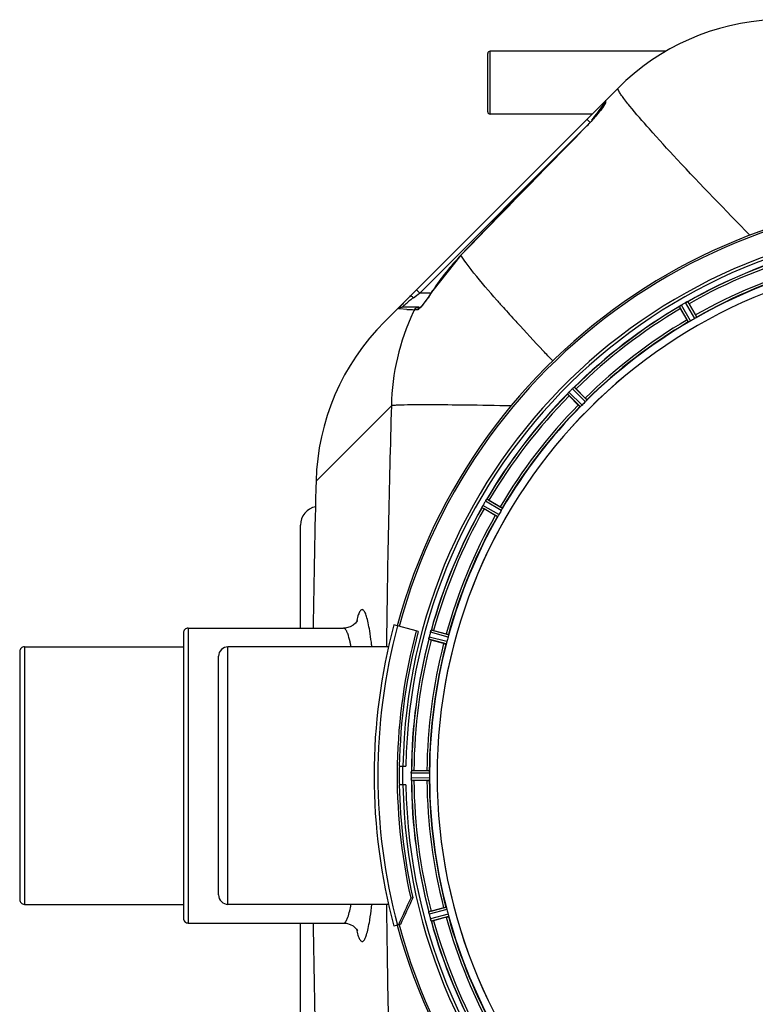
# Model space of a CAD drawing. Units: millimetres. Extents: x -1682 to 2818, y -185 to 2880.
# Drawn here: x -1058 to -744, y 437 to 857 of the extents above; entities that cross this region are included whole.
import ezdxf

# ---------------------------------------------------------------- set-up
doc = ezdxf.new("R2010")
doc.units = ezdxf.units.MM
doc.header["$LTSCALE"] = 46.255
doc.layers.get('0').update_dxf_attribs({"linetype": 'CONTINUOUS'})
for name, color, linetype in [('02___PRT_ALL_AXES', 7, 'CONTINUOUS'), ('FASEN', 7, 'CONTINUOUS'), ('RUNDUNGEN', 7, 'CONTINUOUS')]:
    doc.layers.add(name, color=color, linetype=linetype)

msp = doc.modelspace()

# ---------------------------------------------------------------- linework, layer by layer
at = {"color": 7, "linetype": 'Continuous'}
for p, q in [((-782.037, 843.946), (-857.266, 843.946)), ((-802.556, 828.207), (-902.377, 728.385)), ((-808.474, 821.46), (-808.474, 820.962)), ((-810.99, 817.523), (-811.375, 817.056)), ((-810.63, 817.97), (-810.99, 817.523)), ((-869.763, 756.808), (-881.756, 741.688)), ((-887.626, 734.607), (-894.867, 734.607)), ((-886.883, 734.767), (-887.022, 734.633)), ((-938.266, 597.496), (-938.266, 641.496)), ((-919.883, 597.496), (-919.884, 597.496)), ((-988.266, 595.496), (-988.266, 473.496)), ((-887.969, 596.045), (-888.829, 596.275)), ((-1058.266, 587.496), (-1058.266, 481.496)), ((-973.266, 483.496), (-973.266, 585.496)), ((-896.039, 538.496), (-893.232, 538.496)), ((-893.232, 530.496), (-896.039, 530.496)), ((-938.266, 427.496), (-938.266, 471.496)), ((-919.883, 471.496), (-919.883, 471.496))]:
    msp.add_line(p, q, dxfattribs=at)
at = {"color": 9, "linetype": 'Continuous'}
for p, q in [((-810.634, 818.58), (-808.492, 821.436)), ((-808.492, 821.436), (-808.474, 821.46)), ((-807.888, 822.874), (-807.887, 821.971)), ((-797.577, 820.505), (-797.691, 820.645)), ((-813.068, 815.334), (-812.464, 816.14)), ((-812.464, 816.14), (-811.675, 817.192)), ((-811.675, 817.192), (-811.221, 817.797)), ((-811.221, 817.797), (-810.634, 818.58)), ((-815.873, 812.01), (-815.902, 812.038)), ((-815.888, 814.874), (-814.474, 813.46)), ((-813.737, 814.442), (-813.068, 815.334)), ((-887.327, 740.607), (-816.224, 811.71)), ((-869.72, 756.766), (-869.763, 756.808)), ((-888.741, 742.021), (-887.327, 740.607)), ((-888.032, 740.078), (-887.555, 740.436)), ((-887.555, 740.436), (-887.327, 740.607)), ((-882.463, 740.607), (-887.327, 740.607)), ((-881.705, 741.656), (-881.756, 741.688)), ((-889.959, 738.633), (-888.707, 739.572)), ((-888.707, 739.572), (-888.032, 740.078)), ((-769.806, 729.713), (-773.691, 736.518)), ((-768.968, 730.263), (-772.788, 736.953)), ((-895.888, 733.842), (-896.391, 733.902)), ((-892.879, 733.639), (-895.888, 733.842)), ((-889.413, 733.492), (-889.617, 733.492)), ((-888.302, 733.492), (-889.413, 733.492)), ((-772.454, 728.25), (-776.339, 734.903)), ((-771.559, 728.701), (-775.51, 735.468)), ((-817.963, 692.761), (-823.531, 698.275)), ((-816.531, 694.193), (-822.045, 699.76)), ((-815.864, 694.94), (-821.285, 700.414)), ((-818.711, 692.094), (-824.185, 697.515)), ((-899.402, 692.502), (-931.633, 660.278)), ((-931.633, 660.278), (-931.633, 660.277)), ((-852.02, 648.684), (-858.673, 652.568)), ((-854.033, 645.198), (-860.723, 649.017)), ((-853.483, 646.036), (-860.288, 649.921)), ((-852.471, 647.789), (-859.238, 651.74)), ((-986.266, 597.496), (-986.266, 471.496)), ((-875.7, 591.709), (-883.279, 593.7)), ((-875.176, 593.665), (-882.735, 595.73)), ((-874.972, 594.646), (-882.404, 596.676)), ((-1056.266, 589.496), (-1056.266, 479.496)), ((-969.266, 479.496), (-969.266, 589.496)), ((-876.014, 590.758), (-883.465, 592.715)), ((-883.099, 535.508), (-890.935, 535.546)), ((-883.156, 536.509), (-890.86, 536.546)), ((-883.099, 533.484), (-890.935, 533.446)), ((-883.156, 532.483), (-890.86, 532.446)), ((-876.014, 478.234), (-883.465, 476.277)), ((-875.7, 477.283), (-883.279, 475.292)), ((-875.176, 475.327), (-882.735, 473.262)), ((-874.972, 474.346), (-882.404, 472.316))]:
    msp.add_line(p, q, dxfattribs=at)
at = {"color": 7, "linetype": 'Continuous'}
for points in [[(-808.41, 821.054), (-808.476, 820.936), (-808.571, 820.776), (-808.697, 820.577), (-808.846, 820.352), (-809.02, 820.099), (-809.219, 819.818), (-809.445, 819.508), (-809.7, 819.165)], [(-808.385, 821.105), (-808.384, 821.107), (-808.41, 821.054)], [(-811.375, 817.056), (-811.781, 816.57), (-812.21, 816.066), (-812.659, 815.547), (-813.127, 815.015), (-813.614, 814.471), (-814.118, 813.919), (-814.637, 813.359), (-815.171, 812.795), (-815.717, 812.228), (-815.902, 812.038)], [(-809.7, 819.165), (-809.983, 818.794), (-810.293, 818.394), (-810.63, 817.97)], [(-815.902, 812.038), (-823.453, 804.328), (-833.918, 793.627), (-844.075, 783.22), (-853.924, 773.11), (-863.467, 763.295), (-869.763, 756.808)], [(-881.756, 741.688), (-882.102, 741.154), (-882.645, 740.333), (-883.181, 739.542), (-883.704, 738.789), (-884.21, 738.079)], [(-884.21, 738.079), (-884.694, 737.42), (-885.151, 736.815), (-885.577, 736.27), (-885.969, 735.787), (-886.321, 735.374), (-886.628, 735.032), (-886.883, 734.767)], [(-914.123, 600.177), (-914.061, 600.369), (-913.956, 600.661), (-913.921, 600.745), (-914.006, 600.585), (-914.285, 600.166), (-914.826, 599.543), (-915.741, 598.778), (-917.006, 598.08), (-918.574, 597.612), (-919.883, 597.496)], [(-919.883, 471.497), (-918.641, 471.392), (-917.105, 470.953), (-915.83, 470.275), (-914.887, 469.509), (-914.309, 468.857), (-914.006, 468.406), (-913.921, 468.247), (-913.935, 468.28)]]:
    msp.add_lwpolyline(points, dxfattribs=at)
for centre, radius, start, end in [((-731.845, 757.496), 100, 92.61116, 135.00607), ((-806.474, 821.46), 2, 134.99835, 179.99767), ((-658.266, 534.496), 247.056, 195, 165), ((-658.266, 534.496), 236.237, 180.97018, 179.02982), ((-658.266, 534.496), 235, 90, 179.02471), ((-658.266, 534.496), 221.635, 90, 269.97567), ((-658.266, 534.496), 221.628, 90, 270), ((-835.517, 682.828), 79.482, 137.07166, 138.50173), ((-827.199, 675.13), 90.816, 135.53526, 137.08978), ((-824.061, 672.075), 95.195, 134.99853, 135.54606), ((-770.269, 730.51), 6.915, 117.46219, 119.66786), ((-769.682, 729.454), 8.123, 118.69484, 119.57585), ((-770.467, 730.891), 6.485, 117.46008, 118.70568), ((-769.969, 729.915), 7.58, 116.44371, 117.39691), ((-770.094, 730.17), 7.297, 116.45441, 117.44627), ((-776.437, 743.883), 7.811, 295.53768, 296.01066), ((-781.022, 742.275), 8.713, 304.00813, 304.53457), ((-769.889, 726.262), 10.79, 123.22065, 123.83836), ((-771.151, 728.175), 8.498, 123.16935, 123.9533), ((-772.223, 729.825), 6.53, 122.01063, 123.21436), ((-772.018, 729.499), 6.915, 122.48231, 123.15502), ((-771.997, 729.463), 6.957, 121.55029, 122.4742), ((-772.009, 729.473), 6.942, 121.08641, 121.96574), ((-772.007, 729.482), 6.936, 120.33968, 121.55771), ((-771.287, 728.277), 8.339, 120.42696, 121.09239), ((-831.667, 657.674), 100, 135, 178.51193), ((-818.181, 692.997), 7.515, 135.38665, 136.96703), ((-818.604, 693.406), 6.926, 135.33992, 136.55941), ((-817.19, 694.848), 6.906, 132.49176, 134.66744), ((-816.344, 693.974), 8.123, 133.69485, 134.57585), ((-817.466, 695.151), 6.497, 132.49623, 133.70528), ((-816.98, 694.617), 7.219, 131.4988, 132.47797), ((-816.845, 694.461), 7.426, 131.48605, 132.43554), ((-826.597, 706.156), 7.801, 310.5312, 311.00507), ((-830.463, 703.291), 8.51, 319.00827, 319.52619), ((-815.681, 690.806), 10.838, 138.2316, 138.83679), ((-817.419, 692.348), 8.515, 138.18881, 138.95845), ((-818.61, 693.412), 6.918, 137.47237, 138.17553), ((-818.876, 693.659), 6.555, 137.04738, 138.22747), ((-818.586, 693.388), 6.952, 136.55208, 137.4639), ((-853.27, 648.248), 6.915, 147.48292, 149.66783), ((-853.627, 648.475), 6.491, 147.47909, 148.7055), ((-852.805, 647.942), 7.471, 146.47763, 147.41834), ((-852.997, 648.072), 7.239, 146.49533, 147.46876), ((-865.32, 656.76), 7.837, 325.53323, 326.00831), ((-930.266, 641.496), 8, 100.83331, 179.99913), ((-868.17, 652.917), 8.385, 334.00007, 334.50984), ((-851.111, 644.906), 10.461, 153.18286, 153.81993), ((-852.957, 645.83), 8.397, 153.13099, 153.92369), ((-854.264, 646.489), 6.933, 151.55132, 153.1098), ((-854.666, 646.702), 6.478, 151.97047, 153.17357), ((-854.157, 646.425), 7.058, 150.98236, 151.92661), ((-854.261, 646.488), 6.936, 150.33982, 151.55765), ((-852.948, 645.756), 8.44, 150.42948, 150.99323), ((-852.234, 647.627), 8.123, 148.69484, 149.57585), ((-986.266, 595.496), 2, 90, 180.00006), ((-658.266, 534.496), 237.806, 165, 179.03621), ((-876.231, 591.88), 7.279, 166.77859, 168.77006), ((-876.561, 591.953), 6.942, 165.33758, 166.74562), ((-875.67, 591.72), 7.862, 165.40862, 166.5814), ((-874.908, 593.57), 8.119, 163.69326, 164.57573), ((-876.206, 593.945), 6.769, 161.61978, 163.65783), ((-890.423, 599.194), 8.384, 340.48193, 340.99266), ((-1056.266, 587.496), 2, 90, 180.00006), ((-969.266, 585.496), 4, 90, 180.00057), ((-658.266, 534.496), 237.794, 179.03616, 180.96384), ((-882.816, 535.486), 8.119, 178.69325, 179.57573), ((-884.166, 535.513), 6.769, 176.61977, 178.65782), ((-899.8, 536.945), 8.928, 355.48442, 356.00918), ((-658.266, 534.496), 235, 180.97529, 270), ((-883.886, 533.477), 7.049, 180.34197, 181.5511), ((-883.921, 533.475), 7.014, 181.54128, 182.70065), ((-1056.266, 481.496), 2, 179.99994, 270), ((-969.266, 483.496), 4, 179.99943, 270), ((-876.739, 477.009), 6.761, 191.6184, 193.63121), ((-875.442, 477.33), 8.098, 193.66883, 194.57655), ((-876.624, 477.023), 6.876, 193.51913, 194.66942), ((-986.266, 473.496), 2, 179.99994, 270), ((-876.047, 475.087), 6.932, 195.34263, 196.56139), ((-876.072, 475.079), 6.907, 196.55136, 197.7187)]:
    msp.add_arc(centre, radius, start, end, dxfattribs=at)
at = {"color": 9, "linetype": 'Continuous'}
for centre, radius, start, end in [((-875.879, 870.723), 83.952, 315.62357, 319.40128), ((-869.838, 865.558), 76.004, 319.39438, 320.76812), ((-862.518, 859.566), 66.544, 320.77824, 321.46511), ((9721.194, -9512.398), 14752.057, 135.584045, 135.8836696), ((-658.266, 534.496), 246.237, 195, 165), ((-658.266, 534.496), 232.635, 105.44849, 119.55397), ((-658.266, 534.496), 231.557, 105.52333, 119.47667), ((-800.101, 689.24), 96.987, 135.87396, 147.28642), ((-658.266, 534.496), 226, 105.5362, 119.4638), ((-658.266, 534.496), 224.863, 105.43936, 119.5631), ((-955.481, 789.032), 87.678, 325.48036, 327.29295), ((-843.833, 676.877), 77.079, 127.89561, 129.37227), ((-840.036, 672.029), 83.237, 127.3161, 127.90804), ((-838.262, 669.706), 86.159, 126.87053, 127.31795), ((-427.317, 1113.32), 568.798, 221.34209, 221.56519), ((-801.01, 690.679), 98.409, 154.84776, 178.93859), ((-877.588, 1037.755), 304.5, 267.1216, 267.73598), ((-801.909, 691.052), 97.437, 154.17852, 154.82136), ((-373.987, 1160.647), 640.1, 221.567617, 221.919347), ((-306.854, 1220.908), 730.312, 221.918479, 222.24042), ((-658.266, 534.496), 232.635, 120.44616, 134.55396), ((-658.266, 534.496), 231.557, 120.52333, 134.47667), ((-254.397, 1268.497), 801.139, 222.23811, 222.418521), ((-658.266, 534.496), 226, 120.5362, 134.4638), ((-658.266, 534.496), 224.863, 120.43702, 134.56309), ((-658.266, 534.496), 232.635, 135.44604, 149.55384), ((-658.266, 534.496), 231.557, 135.52333, 149.47667), ((4255.946, 534.512), 5157.769, 178.244668, 179.389181), ((-658.266, 534.496), 226, 135.5362, 149.4638), ((-658.266, 534.496), 224.863, 135.43691, 149.56298), ((-658.266, 534.496), 232.635, 150.44603, 164.55151), ((-658.266, 534.496), 231.557, 150.52333, 164.47667), ((-658.266, 534.496), 226, 150.5362, 164.4638), ((-658.266, 534.496), 224.863, 150.4369, 164.56064), ((-984.391, 576.78), 68.917, 10.63777, 11.26053), ((-658.266, 534.496), 232.635, 165.44372, 179.54984), ((-658.266, 534.496), 231.557, 165.52333, 179.47667), ((-658.266, 534.496), 226, 165.5362, 179.4638), ((-658.266, 534.496), 224.863, 165.43459, 179.55904), ((-658.266, 534.496), 236.408, 179.04014, 180.96752), ((-658.266, 534.496), 231.557, 180.52333, 194.47667), ((-658.266, 534.496), 226, 180.5362, 194.4638), ((-658.266, 534.496), 224.863, 180.44096, 194.56541), ((-984.422, 492.218), 68.949, 348.73852, 349.3674), ((4255.946, 534.48), 5157.769, 180.610819, 181.755332), ((-658.266, 534.496), 232.635, 195.44849, 209.55397), ((-658.266, 534.496), 231.557, 195.52333, 209.47667), ((-658.266, 534.496), 226, 195.5362, 209.4638), ((-658.266, 534.496), 224.863, 195.43936, 209.5631)]:
    msp.add_arc(centre, radius, start, end, dxfattribs=at)
for points, knots in [([(-800.063, 823.665), (-800.502, 824.25), (-801.247, 825.259), (-802.114, 826.646), (-802.573, 827.495), (-802.67, 828.093), (-802.556, 828.207)], [0, 0, 0, 0, 0.4154874, 0.7179607, 0.908508, 1, 1, 1, 1]), ([(-808.468, 820.817), (-808.599, 820.617), (-809.232, 819.69), (-809.916, 818.8), (-810.465, 818.11)], [0, 0, 0, 0, 0.2133206, 1, 1, 1, 1]), ([(-807.887, 821.971), (-807.885, 821.816), (-808.107, 821.415), (-808.317, 821.05), (-808.468, 820.817)], [0, 0, 0, 0, 0.3571925, 1, 1, 1, 1]), ([(-797.691, 820.645), (-797.913, 820.918), (-798.716, 821.915), (-799.505, 822.923), (-800.063, 823.665)], [0, 0, 0, 0, 0.2750878, 1, 1, 1, 1]), ([(-746.226, 765.38), (-756.723, 776.035), (-771.204, 791.004), (-788.181, 809.516), (-794.864, 817.174), (-797.577, 820.505)], [0, 0, 0, 0, 0.5954956, 0.8289845, 1, 1, 1, 1]), ([(-854.359, 737.599), (-857.688, 741.382), (-862.173, 746.588), (-867.209, 753.051), (-869.027, 755.634), (-869.72, 756.766)], [0, 0, 0, 0, 0.6150362, 0.8380652, 1, 1, 1, 1]), ([(-894.867, 734.607), (-894.938, 734.608), (-894.452, 734.922), (-894.275, 735.194), (-893.485, 735.821), (-893.01, 736.231), (-892.728, 736.462)], [0, 0, 0, 0, 0.0755653, 0.2937612, 0.6142403, 1, 1, 1, 1]), ([(-891.373, 739.39), (-891.306, 739.456), (-890.957, 739.378), (-890.743, 739.234), (-890.585, 739.128)], [0, 0, 0, 0, 0.3316876, 1, 1, 1, 1]), ([(-883.24, 739.346), (-883.562, 738.878), (-884.71, 737.252), (-885.907, 735.651), (-886.873, 734.605)], [0, 0, 0, 0, 0.2848698, 1, 1, 1, 1]), ([(-888.191, 733.511), (-888.21, 733.505), (-888.246, 733.496), (-888.284, 733.492), (-888.302, 733.492)], [0, 0, 0, 0, 0.5293817, 1, 1, 1, 1]), ([(-886.873, 734.605), (-887.114, 734.345), (-887.515, 733.945), (-887.98, 733.574), (-888.191, 733.511)], [0, 0, 0, 0, 0.6177097, 1, 1, 1, 1]), ([(-830.471, 711.649), (-831.831, 713.079), (-836.987, 718.527), (-842.099, 724.016), (-845.828, 728.096)], [0, 0, 0, 0, 0.263121, 1, 1, 1, 1]), ([(-848.302, 692.408), (-854.739, 692.536), (-866.339, 692.741), (-881.539, 692.875), (-891.453, 692.864), (-896.884, 692.697), (-898.72, 692.596), (-899.402, 692.502)], [0, 0, 0, 0, 0.3778636, 0.6809658, 0.8922669, 0.9595845, 1, 1, 1, 1]), ([(-908.685, 596.305), (-908.88, 597.477), (-909.262, 599.556), (-909.933, 602.235), (-910.541, 603.945), (-911.085, 604.851), (-911.452, 605.244), (-911.869, 605.422), (-912.298, 605.303), (-912.67, 604.948), (-913.217, 604.105), (-913.827, 602.466), (-914.208, 600.998), (-914.406, 600.127)], [0, 0, 0, 0, 0.2235662, 0.3969922, 0.5196981, 0.5627217, 0.5949475, 0.6196562, 0.6435215, 0.6738188, 0.7144669, 0.8318753, 1, 1, 1, 1]), ([(-918.851, 596.727), (-918.929, 596.845), (-919.18, 597.19), (-919.586, 597.496), (-919.882, 597.496)], [0, 0, 0, 0, 0.3228911, 1, 1, 1, 1]), ([(-918.087, 595.133), (-918.147, 595.294), (-918.363, 595.842), (-918.619, 596.379), (-918.851, 596.727)], [0, 0, 0, 0, 0.2910799, 1, 1, 1, 1]), ([(-916.8, 590.238), (-916.898, 590.727), (-917.249, 592.377), (-917.673, 594.019), (-918.087, 595.133)], [0, 0, 0, 0, 0.29566, 1, 1, 1, 1]), ([(-907.764, 589.591), (-907.834, 590.203), (-908.103, 592.446), (-908.417, 594.684), (-908.685, 596.305)], [0, 0, 0, 0, 0.2726336, 1, 1, 1, 1]), ([(-919.882, 471.496), (-919.575, 471.496), (-918.832, 472.093), (-917.727, 474.535), (-917.167, 476.916), (-916.801, 478.753)], [0, 0, 0, 0, 0.1133544, 0.3085676, 1, 1, 1, 1]), ([(-908.697, 472.616), (-908.612, 473.127), (-908.256, 475.382), (-907.965, 477.646), (-907.764, 479.4)], [0, 0, 0, 0, 0.2266912, 1, 1, 1, 1]), ([(-914.406, 468.865), (-914.208, 467.995), (-913.828, 466.529), (-913.219, 464.893), (-912.674, 464.049), (-912.303, 463.693), (-911.876, 463.57), (-911.459, 463.742), (-911.093, 464.131), (-910.55, 465.028), (-909.943, 466.725), (-909.272, 469.386), (-908.891, 471.451), (-908.697, 472.616)], [0, 0, 0, 0, 0.1685491, 0.2863865, 0.3272395, 0.3577144, 0.3816814, 0.4063659, 0.4384792, 0.4813504, 0.6037046, 0.7767712, 1, 1, 1, 1])]:
    msp.add_open_spline(points, degree=3, knots=knots, dxfattribs=at)
for points in [[(-807.887, 821.971), (-808.139, 821.723), (-808.328, 821.394), (-808.415, 821.051)], [(-890.585, 739.128), (-890.365, 738.979), (-890.157, 738.81), (-889.959, 738.633)], [(-889.617, 733.492), (-889.307, 734.123), (-888.53, 734.607), (-887.827, 734.607)], [(-888.302, 733.492), (-888.044, 734.023), (-887.48, 734.462), (-886.901, 734.573)]]:
    msp.add_open_spline(points, degree=3, dxfattribs=at)
at = {"color": 7, "linetype": 'Continuous'}
for points, knots in [([(-773.345, 736.703), (-773.32, 736.715), (-773.229, 736.76), (-773.137, 736.803), (-773.07, 736.835)], [0, 0, 0, 0, 0.2717036, 1, 1, 1, 1]), ([(-773.071, 736.835), (-773.092, 736.825), (-773.184, 736.782), (-773.275, 736.737), (-773.345, 736.702)], [0, 0, 0, 0, 0.2261049, 1, 1, 1, 1]), ([(-896.391, 733.902), (-896.437, 733.912), (-896.149, 734.133), (-896.052, 734.377), (-895.543, 734.908), (-895.237, 735.278), (-895.047, 735.493)], [0, 0, 0, 0, 0.0676019, 0.2694785, 0.587952, 1, 1, 1, 1]), ([(-821.764, 700.024), (-821.742, 700.042), (-821.664, 700.111), (-821.585, 700.178), (-821.527, 700.227)], [0, 0, 0, 0, 0.2719584, 1, 1, 1, 1]), ([(-821.529, 700.226), (-821.547, 700.211), (-821.626, 700.144), (-821.704, 700.076), (-821.764, 700.023)], [0, 0, 0, 0, 0.2257908, 1, 1, 1, 1]), ([(-858.86, 652.324), (-858.873, 652.305), (-858.932, 652.22), (-858.99, 652.134), (-859.034, 652.068)], [0, 0, 0, 0, 0.2258562, 1, 1, 1, 1]), ([(-859.033, 652.068), (-859.018, 652.092), (-858.96, 652.178), (-858.902, 652.263), (-858.859, 652.325)], [0, 0, 0, 0, 0.2718536, 1, 1, 1, 1]), ([(-883.434, 592.964), (-883.429, 592.989), (-883.409, 593.099), (-883.388, 593.211), (-883.371, 593.297)], [0, 0, 0, 0, 0.2177552, 1, 1, 1, 1]), ([(-883.318, 593.544), (-883.329, 593.497), (-883.368, 593.323), (-883.402, 593.147), (-883.424, 593.02)], [0, 0, 0, 0, 0.2754838, 1, 1, 1, 1]), ([(-882.733, 595.739), (-882.716, 595.8), (-882.653, 596.02), (-882.576, 596.236), (-882.521, 596.393)], [0, 0, 0, 0, 0.2734943, 1, 1, 1, 1]), ([(-882.521, 596.392), (-882.529, 596.368), (-882.567, 596.265), (-882.602, 596.161), (-882.629, 596.08)], [0, 0, 0, 0, 0.2249582, 1, 1, 1, 1]), ([(-890.935, 535.557), (-890.935, 535.619), (-890.93, 535.848), (-890.913, 536.076), (-890.9, 536.242)], [0, 0, 0, 0, 0.2725748, 1, 1, 1, 1]), ([(-890.899, 536.241), (-890.901, 536.217), (-890.911, 536.107), (-890.918, 535.997), (-890.923, 535.912)], [0, 0, 0, 0, 0.2249583, 1, 1, 1, 1]), ([(-890.935, 533.446), (-890.934, 533.382), (-890.93, 533.15), (-890.915, 532.918), (-890.899, 532.751)], [0, 0, 0, 0, 0.2742023, 1, 1, 1, 1]), ([(-890.894, 532.668), (-890.897, 532.702), (-890.909, 532.861), (-890.921, 533.02), (-890.927, 533.145)], [0, 0, 0, 0, 0.2124402, 1, 1, 1, 1]), ([(-883.31, 475.416), (-883.324, 475.473), (-883.37, 475.676), (-883.406, 475.881), (-883.434, 476.028)], [0, 0, 0, 0, 0.283486, 1, 1, 1, 1]), ([(-883.424, 475.972), (-883.42, 475.948), (-883.4, 475.839), (-883.379, 475.731), (-883.362, 475.648)], [0, 0, 0, 0, 0.2249582, 1, 1, 1, 1]), ([(-882.735, 473.262), (-882.718, 473.201), (-882.654, 472.978), (-882.579, 472.758), (-882.521, 472.6)], [0, 0, 0, 0, 0.2742023, 1, 1, 1, 1]), ([(-882.496, 472.529), (-882.507, 472.56), (-882.56, 472.709), (-882.613, 472.858), (-882.651, 472.977)], [0, 0, 0, 0, 0.2121163, 1, 1, 1, 1])]:
    msp.add_open_spline(points, degree=3, knots=knots, dxfattribs=at)
for points in [[(-773.011, 736.864), (-773.032, 736.854), (-773.052, 736.844), (-773.073, 736.834)], [(-896.391, 733.902), (-896.029, 734.329), (-895.427, 734.607), (-894.867, 734.607)], [(-776.094, 735.089), (-776.112, 735.077), (-776.13, 735.066), (-776.147, 735.053)], [(-775.897, 735.224), (-775.963, 735.18), (-776.029, 735.135), (-776.094, 735.089)], [(-776.083, 735.097), (-776.021, 735.14), (-775.959, 735.182), (-775.897, 735.224)], [(-821.478, 700.27), (-821.495, 700.255), (-821.513, 700.24), (-821.529, 700.225)], [(-823.997, 697.758), (-824.011, 697.742), (-824.025, 697.726), (-824.039, 697.709)], [(-823.841, 697.94), (-823.893, 697.88), (-823.946, 697.82), (-823.997, 697.758)], [(-823.99, 697.767), (-823.94, 697.824), (-823.891, 697.882), (-823.841, 697.939)], [(-858.822, 652.379), (-858.835, 652.36), (-858.848, 652.342), (-858.86, 652.322)], [(-860.605, 649.301), (-860.614, 649.282), (-860.624, 649.262), (-860.633, 649.243)], [(-860.499, 649.521), (-860.535, 649.448), (-860.571, 649.375), (-860.605, 649.301)], [(-860.601, 649.309), (-860.567, 649.38), (-860.534, 649.451), (-860.499, 649.521)], [(-882.499, 596.454), (-882.507, 596.433), (-882.514, 596.412), (-882.521, 596.39)], [(-883.424, 593.02), (-883.428, 592.999), (-883.433, 592.978), (-883.436, 592.956)], [(-890.894, 536.308), (-890.896, 536.285), (-890.898, 536.262), (-890.899, 536.24)], [(-890.899, 532.751), (-890.898, 532.729), (-890.897, 532.708), (-890.894, 532.686)], [(-883.437, 476.037), (-883.433, 476.015), (-883.428, 475.993), (-883.424, 475.971)], [(-882.521, 472.6), (-882.514, 472.58), (-882.507, 472.56), (-882.499, 472.54)]]:
    msp.add_open_spline(points, degree=3, dxfattribs=at)
at = {"color": 6, "linetype": 'Continuous'}
for points, knots in [([(-821.297, 700.411), (-821.295, 700.412), (-821.291, 700.414), (-821.287, 700.415), (-821.285, 700.414)], [0, 0, 0, 0, 0.612881, 1, 1, 1, 1]), ([(-882.412, 596.668), (-882.411, 596.67), (-882.409, 596.673), (-882.405, 596.675), (-882.404, 596.676)], [0, 0, 0, 0, 0.6118725, 1, 1, 1, 1])]:
    msp.add_open_spline(points, degree=3, knots=knots, dxfattribs=at)
at = {"layer": '02___PRT_ALL_AXES', "color": 7, "linetype": 'Continuous'}
for p, q in [((-772.209, 736.08), (-769.43, 731.267)), ((-773.093, 729.152), (-775.872, 733.965)), ((-820.5, 699.721), (-816.57, 695.791)), ((-819.561, 692.8), (-823.491, 696.73)), ((-857.735, 652.102), (-852.922, 649.323)), ((-855.037, 645.659), (-859.85, 648.438)), ((-986.266, 597.496), (-919.881, 597.496)), ((-881.377, 596.468), (-876.009, 595.029)), ((-1056.266, 589.496), (-988.266, 589.496)), ((-900.657, 589.496), (-969.266, 589.496)), ((-877.103, 590.944), (-882.472, 592.382)), ((-890.935, 535.546), (-890.936, 535.196)), ((-889.814, 536.611), (-884.256, 536.611)), ((-884.256, 532.381), (-889.814, 532.381)), ((-1056.266, 479.496), (-988.266, 479.496)), ((-900.657, 479.496), (-969.266, 479.496)), ((-882.472, 476.61), (-877.103, 478.048)), ((-986.266, 471.496), (-919.881, 471.496)), ((-876.009, 473.963), (-881.377, 472.524))]:
    msp.add_line(p, q, dxfattribs=at)
for centre, radius, start, end in [((-658.266, 534.496), 232.558, 105.51248, 119.48758), ((-658.266, 534.496), 225, 105.53208, 119.47036), ((-655.807, 530.235), 237.591, 119.91555, 120.25329), ((-655.725, 530.094), 237.754, 119.74679, 119.91554), ((-796.078, 722.3), 27.561, 29.99829, 30.55276), ((-658.266, 534.496), 232.558, 120.51254, 134.48758), ((-754.478, 746.339), 24.715, 208.88554, 210.04368), ((-658.266, 534.496), 225, 120.52969, 134.47031), ((-660.42, 538.226), 220.528, 119.73697, 120.26303), ((-654.741, 530.97), 237.657, 134.9156, 135.25324), ((-654.702, 530.931), 237.712, 134.74677, 134.91556), ((-837.99, 682.258), 24.715, 44.95632, 46.11446), ((-658.266, 534.496), 232.558, 135.51242, 149.48746), ((-806.028, 714.219), 24.715, 223.88554, 225.04368), ((-661.292, 537.522), 220.556, 134.737, 135.263), ((-658.266, 534.496), 225, 135.52969, 149.47031), ((3910.067, 534.496), 4843.333, 178.506393, 179.254637), ((-870.109, 630.707), 24.715, 59.95632, 61.11446), ((-658.266, 534.496), 232.558, 150.51242, 164.48513), ((-653.917, 531.985), 237.693, 149.91562, 150.25322), ((-846.071, 672.307), 27.561, 239.44724, 240.00171), ((-654.041, 532.057), 237.549, 149.74671, 149.91561), ((-661.996, 536.65), 220.528, 149.73697, 150.26303), ((-658.266, 534.496), 225, 150.52969, 164.47031), ((-649.56, 532.175), 241.681, 165.08583, 165.25184), ((-653.474, 533.212), 237.632, 164.91558, 165.08442), ((-657.222, 534.228), 233.749, 164.74534, 164.91699), ((-887.792, 572.6), 24.715, 74.95632, 76.11446), ((-662.428, 535.611), 220.526, 164.73697, 165.26303), ((-658.266, 534.496), 232.558, 165.51011, 179.48297), ((-658.266, 534.496), 225, 165.52733, 179.46563), ((-875.34, 619.004), 27.561, 254.44724, 255.00171), ((-654.446, 534.496), 236.491, 179.8303, 180.25444), ((-886.647, 536.016), 4.257, 175.12783, 176.06559), ((-889.833, 511.896), 24.715, 89.95632, 91.11446), ((-664.7, 534.496), 218.401, 179.73441, 180.26559), ((-887.879, 532.893), 3.022, 183.96292, 185.30279), ((-658.266, 534.496), 232.635, 180.45016, 194.55628), ((-658.266, 534.496), 232.558, 180.51703, 194.48989), ((-889.833, 557.096), 24.715, 268.88554, 270.04368), ((-658.266, 534.496), 225, 180.53437, 194.47267), ((-649.56, 536.817), 241.681, 194.74816, 194.91417), ((-875.34, 449.988), 27.561, 104.99829, 105.55276), ((-662.428, 533.381), 220.526, 194.73697, 195.26303), ((3910.067, 534.496), 4843.333, 180.745363, 181.493658), ((-655.364, 535.271), 235.675, 194.91418, 195.25466), ((-658.266, 534.496), 232.558, 195.51248, 209.48758), ((-887.792, 496.392), 24.715, 283.88554, 285.04368), ((-658.266, 534.496), 225, 195.53208, 209.47036)]:
    msp.add_arc(centre, radius, start, end, dxfattribs=at)
for points, knots in [([(-773.011, 736.864), (-772.986, 736.876), (-772.917, 736.907), (-772.848, 736.945), (-772.8, 736.953)], [0, 0, 0, 0, 0.3616317, 1, 1, 1, 1]), ([(-772.8, 736.953), (-772.797, 736.954), (-772.793, 736.954), (-772.789, 736.954), (-772.788, 736.953)], [0, 0, 0, 0, 0.6128262, 1, 1, 1, 1]), ([(-776.339, 734.903), (-776.337, 734.926), (-776.249, 734.97), (-776.197, 735.02), (-776.149, 735.052)], [0, 0, 0, 0, 0.2876862, 1, 1, 1, 1]), ([(-773.093, 729.152), (-773.029, 729.041), (-772.91, 728.839), (-772.766, 728.599), (-772.67, 728.45), (-772.619, 728.367), (-772.588, 728.334), (-772.569, 728.3), (-772.563, 728.303)], [0, 0, 0, 0, 0.381637, 0.7061671, 0.8303182, 0.922474, 0.9795357, 1, 1, 1, 1]), ([(-772.173, 728.373), (-772.238, 728.339), (-772.324, 728.293), (-772.415, 728.26), (-772.446, 728.246), (-772.454, 728.25)], [0, 0, 0, 0, 0.7138163, 0.91282, 1, 1, 1, 1]), ([(-771.559, 728.701), (-771.615, 728.668), (-771.816, 728.554), (-772.024, 728.451), (-772.173, 728.373)], [0, 0, 0, 0, 0.2754816, 1, 1, 1, 1]), ([(-769.216, 730.081), (-769.258, 730.054), (-769.452, 729.927), (-769.648, 729.803), (-769.806, 729.713)], [0, 0, 0, 0, 0.2151605, 1, 1, 1, 1]), ([(-769.43, 731.267), (-769.366, 731.156), (-769.25, 730.952), (-769.114, 730.707), (-769.034, 730.55), (-768.987, 730.464), (-768.975, 730.42), (-768.954, 730.387), (-768.96, 730.383)], [0, 0, 0, 0, 0.381637, 0.7061671, 0.8303182, 0.922474, 0.9795357, 1, 1, 1, 1]), ([(-768.968, 730.263), (-768.969, 730.254), (-768.996, 730.234), (-769.07, 730.171), (-769.154, 730.12), (-769.216, 730.081)], [0, 0, 0, 0, 0.0871645, 0.2861696, 1, 1, 1, 1]), ([(-821.478, 700.27), (-821.457, 700.288), (-821.398, 700.337), (-821.341, 700.391), (-821.297, 700.411)], [0, 0, 0, 0, 0.3616048, 1, 1, 1, 1]), ([(-824.185, 697.515), (-824.189, 697.538), (-824.115, 697.603), (-824.078, 697.665), (-824.04, 697.708)], [0, 0, 0, 0, 0.2877045, 1, 1, 1, 1]), ([(-816.57, 695.791), (-816.48, 695.701), (-816.315, 695.533), (-816.121, 695.332), (-816.002, 695.201), (-815.935, 695.13), (-815.911, 695.091), (-815.883, 695.064), (-815.888, 695.059)], [0, 0, 0, 0, 0.381637, 0.7061671, 0.8303182, 0.922474, 0.9795357, 1, 1, 1, 1]), ([(-816.056, 694.701), (-816.09, 694.664), (-816.244, 694.491), (-816.402, 694.321), (-816.531, 694.193)], [0, 0, 0, 0, 0.2151603, 1, 1, 1, 1]), ([(-815.864, 694.94), (-815.863, 694.932), (-815.884, 694.905), (-815.939, 694.825), (-816.006, 694.755), (-816.056, 694.7)], [0, 0, 0, 0, 0.0871633, 0.2861674, 1, 1, 1, 1]), ([(-819.561, 692.8), (-819.471, 692.71), (-819.303, 692.545), (-819.102, 692.35), (-818.971, 692.232), (-818.9, 692.164), (-818.861, 692.141), (-818.834, 692.113), (-818.829, 692.117)], [0, 0, 0, 0, 0.381637, 0.7061671, 0.8303182, 0.922474, 0.9795357, 1, 1, 1, 1]), ([(-818.471, 692.286), (-818.525, 692.236), (-818.596, 692.169), (-818.675, 692.114), (-818.702, 692.092), (-818.711, 692.094)], [0, 0, 0, 0, 0.7138327, 0.9128366, 1, 1, 1, 1]), ([(-817.963, 692.761), (-818.008, 692.716), (-818.173, 692.553), (-818.347, 692.399), (-818.471, 692.286)], [0, 0, 0, 0, 0.2754768, 1, 1, 1, 1]), ([(-858.822, 652.379), (-858.807, 652.402), (-858.762, 652.464), (-858.721, 652.531), (-858.684, 652.562)], [0, 0, 0, 0, 0.3616497, 1, 1, 1, 1]), ([(-858.684, 652.562), (-858.682, 652.564), (-858.679, 652.566), (-858.675, 652.568), (-858.673, 652.568)], [0, 0, 0, 0, 0.6128002, 1, 1, 1, 1]), ([(-860.723, 649.017), (-860.734, 649.038), (-860.679, 649.121), (-860.659, 649.19), (-860.634, 649.241)], [0, 0, 0, 0, 0.2877064, 1, 1, 1, 1]), ([(-852.922, 649.323), (-852.812, 649.259), (-852.609, 649.14), (-852.369, 648.996), (-852.221, 648.9), (-852.137, 648.849), (-852.105, 648.817), (-852.07, 648.799), (-852.074, 648.793)], [0, 0, 0, 0, 0.3816369, 0.706167, 0.8303181, 0.9224739, 0.9795357, 1, 1, 1, 1]), ([(-852.144, 648.403), (-852.167, 648.358), (-852.271, 648.151), (-852.379, 647.946), (-852.471, 647.789)], [0, 0, 0, 0, 0.2151567, 1, 1, 1, 1]), ([(-852.02, 648.684), (-852.016, 648.676), (-852.03, 648.645), (-852.063, 648.553), (-852.11, 648.468), (-852.143, 648.403)], [0, 0, 0, 0, 0.0871798, 0.2861838, 1, 1, 1, 1]), ([(-855.037, 645.659), (-854.927, 645.596), (-854.722, 645.48), (-854.478, 645.344), (-854.32, 645.263), (-854.234, 645.217), (-854.191, 645.204), (-854.157, 645.184), (-854.154, 645.19)], [0, 0, 0, 0, 0.381637, 0.7061671, 0.8303182, 0.922474, 0.9795357, 1, 1, 1, 1]), ([(-853.851, 645.445), (-853.89, 645.383), (-853.941, 645.3), (-854.004, 645.226), (-854.024, 645.199), (-854.033, 645.198)], [0, 0, 0, 0, 0.7138306, 0.9128354, 1, 1, 1, 1]), ([(-853.483, 646.036), (-853.515, 645.98), (-853.632, 645.78), (-853.761, 645.587), (-853.851, 645.445)], [0, 0, 0, 0, 0.2754788, 1, 1, 1, 1]), ([(-882.499, 596.454), (-882.49, 596.481), (-882.463, 596.552), (-882.44, 596.628), (-882.412, 596.668)], [0, 0, 0, 0, 0.3621742, 1, 1, 1, 1]), ([(-876.009, 595.029), (-875.886, 594.997), (-875.659, 594.934), (-875.39, 594.857), (-875.222, 594.803), (-875.128, 594.775), (-875.088, 594.753), (-875.05, 594.744), (-875.052, 594.737)], [0, 0, 0, 0, 0.381637, 0.7061671, 0.8303182, 0.922474, 0.9795357, 1, 1, 1, 1]), ([(-875.019, 594.342), (-875.029, 594.294), (-875.074, 594.066), (-875.128, 593.84), (-875.176, 593.665)], [0, 0, 0, 0, 0.2150807, 1, 1, 1, 1]), ([(-874.972, 594.646), (-874.966, 594.639), (-874.971, 594.606), (-874.978, 594.508), (-875.003, 594.414), (-875.018, 594.342)], [0, 0, 0, 0, 0.0875233, 0.2865158, 1, 1, 1, 1]), ([(-883.437, 592.955), (-883.448, 592.898), (-883.449, 592.827), (-883.481, 592.733), (-883.465, 592.715)], [0, 0, 0, 0, 0.7123491, 1, 1, 1, 1]), ([(-877.103, 590.944), (-876.98, 590.911), (-876.753, 590.852), (-876.481, 590.784), (-876.309, 590.747), (-876.213, 590.724), (-876.168, 590.723), (-876.13, 590.712), (-876.129, 590.719)], [0, 0, 0, 0, 0.381637, 0.7061671, 0.8303182, 0.922474, 0.9795357, 1, 1, 1, 1]), ([(-875.902, 591.044), (-875.924, 590.974), (-875.953, 590.88), (-875.994, 590.793), (-876.006, 590.761), (-876.014, 590.758)], [0, 0, 0, 0, 0.7140806, 0.9131097, 1, 1, 1, 1]), ([(-875.7, 591.709), (-875.716, 591.647), (-875.779, 591.424), (-875.852, 591.204), (-875.902, 591.044)], [0, 0, 0, 0, 0.2754134, 1, 1, 1, 1]), ([(-890.86, 536.546), (-890.874, 536.537), (-890.874, 536.468), (-890.885, 536.418), (-890.889, 536.377)], [0, 0, 0, 0, 0.2914235, 1, 1, 1, 1]), ([(-884.256, 536.611), (-884.129, 536.611), (-883.894, 536.609), (-883.614, 536.604), (-883.438, 536.596), (-883.34, 536.593), (-883.296, 536.582), (-883.257, 536.583), (-883.257, 536.576)], [0, 0, 0, 0, 0.381637, 0.7061671, 0.8303182, 0.922474, 0.9795356, 1, 1, 1, 1]), ([(-883.156, 536.509), (-883.149, 536.504), (-883.144, 536.47), (-883.126, 536.374), (-883.125, 536.277), (-883.122, 536.204)], [0, 0, 0, 0, 0.0878294, 0.2867973, 1, 1, 1, 1]), ([(-883.122, 536.204), (-883.12, 536.154), (-883.104, 535.922), (-883.098, 535.69), (-883.099, 535.508)], [0, 0, 0, 0, 0.2150366, 1, 1, 1, 1]), ([(-890.86, 532.446), (-890.874, 532.455), (-890.872, 532.524), (-890.885, 532.574), (-890.889, 532.614)], [0, 0, 0, 0, 0.2907048, 1, 1, 1, 1]), ([(-884.256, 532.381), (-884.129, 532.381), (-883.894, 532.383), (-883.614, 532.388), (-883.438, 532.397), (-883.34, 532.399), (-883.296, 532.41), (-883.257, 532.409), (-883.257, 532.416)], [0, 0, 0, 0, 0.381637, 0.7061671, 0.8303182, 0.922474, 0.9795357, 1, 1, 1, 1]), ([(-883.156, 532.483), (-883.149, 532.488), (-883.145, 532.522), (-883.128, 532.618), (-883.125, 532.715), (-883.122, 532.789)], [0, 0, 0, 0, 0.0871584, 0.2861249, 1, 1, 1, 1]), ([(-883.099, 533.484), (-883.099, 533.42), (-883.099, 533.188), (-883.115, 532.956), (-883.122, 532.789)], [0, 0, 0, 0, 0.2755568, 1, 1, 1, 1]), ([(-883.437, 476.037), (-883.448, 476.094), (-883.45, 476.165), (-883.481, 476.259), (-883.465, 476.277)], [0, 0, 0, 0, 0.7118825, 1, 1, 1, 1]), ([(-877.103, 478.048), (-876.98, 478.081), (-876.753, 478.14), (-876.481, 478.208), (-876.309, 478.245), (-876.213, 478.268), (-876.168, 478.269), (-876.13, 478.28), (-876.129, 478.273)], [0, 0, 0, 0, 0.381637, 0.7061671, 0.8303182, 0.922474, 0.9795357, 1, 1, 1, 1]), ([(-875.902, 477.948), (-875.924, 478.018), (-875.952, 478.112), (-875.993, 478.2), (-876.006, 478.231), (-876.014, 478.234)], [0, 0, 0, 0, 0.7139174, 0.9128498, 1, 1, 1, 1]), ([(-875.902, 477.948), (-875.887, 477.901), (-875.817, 477.68), (-875.746, 477.459), (-875.7, 477.283)], [0, 0, 0, 0, 0.2152334, 1, 1, 1, 1]), ([(-875.176, 475.327), (-875.159, 475.266), (-875.1, 475.041), (-875.055, 474.814), (-875.019, 474.65)], [0, 0, 0, 0, 0.2755423, 1, 1, 1, 1]), ([(-882.404, 472.316), (-882.426, 472.323), (-882.445, 472.421), (-882.48, 472.483), (-882.499, 472.538)], [0, 0, 0, 0, 0.2873303, 1, 1, 1, 1]), ([(-876.009, 473.963), (-875.886, 473.996), (-875.659, 474.058), (-875.39, 474.135), (-875.222, 474.189), (-875.128, 474.217), (-875.088, 474.239), (-875.05, 474.248), (-875.052, 474.255)], [0, 0, 0, 0, 0.381637, 0.7061671, 0.8303182, 0.922474, 0.9795357, 1, 1, 1, 1]), ([(-875.018, 474.65), (-875.003, 474.578), (-874.978, 474.484), (-874.971, 474.387), (-874.966, 474.353), (-874.972, 474.346)], [0, 0, 0, 0, 0.7134843, 0.9124765, 1, 1, 1, 1])]:
    msp.add_open_spline(points, degree=3, knots=knots, dxfattribs=at)
at = {"layer": 'FASEN', "color": 7, "linetype": 'Continuous'}
for p, q in [((-890.283, 482.344), (-891.144, 482.114)), ((-895.558, 470.914), (-896.419, 470.683))]:
    msp.add_line(p, q, dxfattribs=at)
for centre, radius, start, end in [((-658.266, 534.496), 238.696, 165, 192.67672), ((-658.266, 534.496), 237.806, 180.96379, 192.66829), ((408.373, -124.484), 1434.122, 154.97743, 155.480398), ((387.291, -114.203), 1409.987, 154.970373, 155.481909)]:
    msp.add_arc(centre, radius, start, end, dxfattribs=at)
at = {"layer": 'RUNDUNGEN', "color": 7, "linetype": 'Continuous'}
for p, q in [((-858.266, 818.046), (-858.266, 842.946)), ((-782.037, 843.946), (-857.266, 843.946)), ((-813.716, 817.046), (-857.266, 817.046)), ((-888.829, 596.275), (-898.353, 598.827)), ((-896.419, 470.683), (-898.353, 470.165))]:
    msp.add_line(p, q, dxfattribs=at)
at = {"layer": 'RUNDUNGEN', "color": 9, "linetype": 'Continuous'}
msp.add_line((-857.266, 817.046), (-857.266, 843.946), dxfattribs=at)
at = {"layer": 'RUNDUNGEN', "color": 7, "linetype": 'Continuous'}
for centre, radius, start, end in [((-857.266, 842.946), 1, 90, 180), ((-857.266, 818.046), 1, 180, 270), ((-658.266, 534.496), 247.056, 195, 165), ((-658.266, 534.496), 248.556, 165, 195)]:
    msp.add_arc(centre, radius, start, end, dxfattribs=at)
at = {"layer": 'RUNDUNGEN', "color": 9, "linetype": 'Continuous'}
msp.add_arc((-658.266, 534.496), 246.963, 165, 195, dxfattribs=at)

doc.saveas('drawing.dxf')
